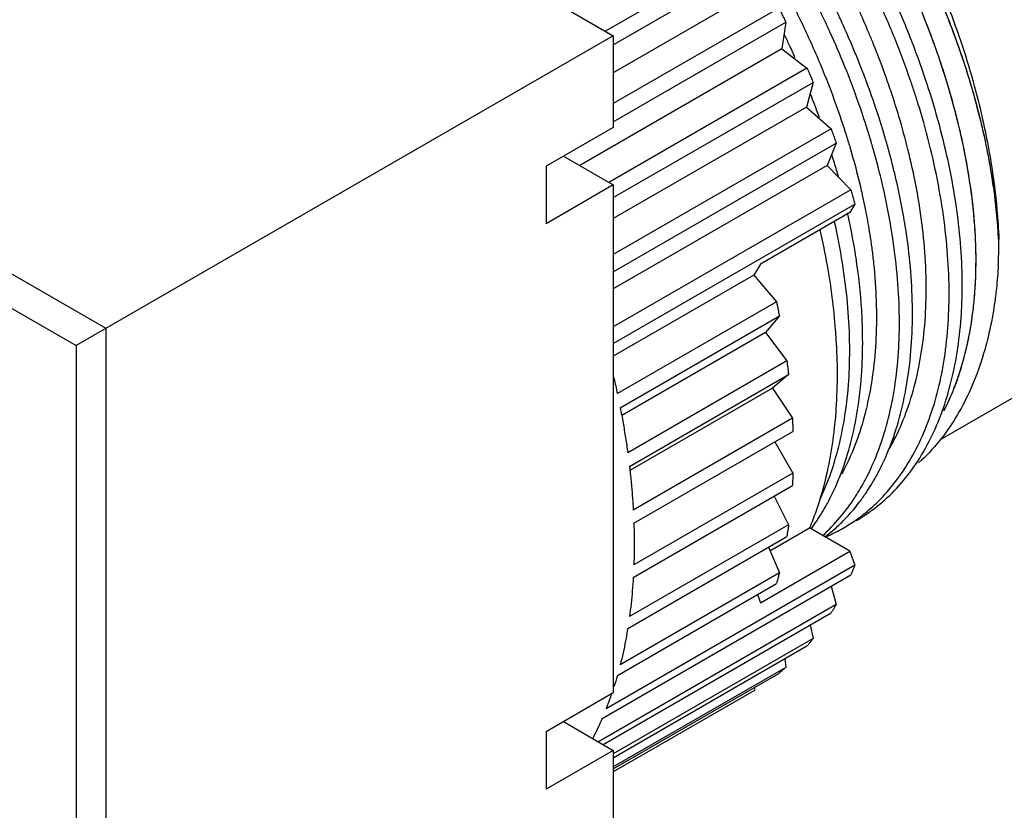
# Model space of a CAD drawing. Units: inches. Extents: x 1.59 to 7.49, y 0.4 to 7.09.
# Drawn here: x 5.95 to 6.78, y 5.75 to 6.42 of the extents above; entities that cross this region are included whole.
import ezdxf

# ---------------------------------------------------------------- set-up
doc = ezdxf.new("R2010")
doc.units = ezdxf.units.IN
doc.header["$LTSCALE"] = 0.605
doc.header["$MEASUREMENT"] = 0
doc.layers.get('0').update_dxf_attribs({"linetype": 'CONTINUOUS'})

msp = doc.modelspace()

# ---------------------------------------------------------------- linework, layer by layer
at = {"color": 6, "linetype": 'CONTINUOUS'}
for p, q in [((5.44946, 6.97841), (6.44748, 6.40221)), ((6.55955, 6.47455), (6.44087, 6.40603)), ((6.44748, 6.39456), (6.56617, 6.46308)), ((6.56504, 6.43903), (6.44748, 6.37115)), ((6.58644, 6.42538), (6.44748, 6.34516)), ((6.44748, 6.32996), (6.59233, 6.41358)), ((6.59233, 6.41358), (6.58898, 6.39109)), ((6.44748, 6.40221), (5.99649, 6.14183)), ((6.44748, 6.40221), (6.44748, 6.32506)), ((6.58898, 6.39109), (6.41929, 6.29312)), ((6.58898, 6.39109), (6.61013, 6.375)), ((6.02155, 6.1563), (5.63645, 6.37863)), ((6.61013, 6.375), (6.4438, 6.27897)), ((6.44748, 6.26615), (6.61523, 6.363)), ((6.61523, 6.363), (6.60969, 6.3423)), ((5.62848, 6.3543), (5.99649, 6.14183)), ((6.60969, 6.3423), (6.44748, 6.24866)), ((6.60969, 6.3423), (6.63038, 6.32396)), ((6.44748, 6.32506), (6.39111, 6.29251)), ((6.63038, 6.32396), (6.44748, 6.21836)), ((6.44748, 6.20383), (6.63463, 6.31187)), ((6.63463, 6.31187), (6.62695, 6.29321)), ((6.40572, 6.30095), (6.44748, 6.27684)), ((6.39111, 6.29251), (6.39111, 6.24429)), ((6.62695, 6.29321), (6.44748, 6.1896)), ((6.62695, 6.29321), (6.64695, 6.2728)), ((6.44748, 6.27684), (6.39111, 6.24429)), ((6.44748, 6.27684), (6.44748, 5.8501)), ((6.64695, 6.2728), (6.44748, 6.15764)), ((6.44748, 6.14368), (6.6503, 6.26078)), ((6.6503, 6.26078), (6.64614, 6.25375)), ((6.64614, 6.25375), (6.57098, 6.21035)), ((6.57098, 6.21035), (6.56541, 6.20096)), ((6.56541, 6.20096), (6.44748, 6.13287)), ((6.56541, 6.20096), (6.5845, 6.17871)), ((6.5845, 6.17871), (6.45087, 6.10156)), ((6.91566, 6.17471), (6.72191, 6.06284)), ((6.4533, 6.08972), (6.58692, 6.16687)), ((6.58692, 6.16687), (6.57526, 6.15286)), ((6.02155, 5.00387), (6.02155, 6.1563)), ((6.57526, 6.15286), (6.45452, 6.08315)), ((6.57526, 6.15286), (6.59322, 6.12901)), ((5.99649, 6.14183), (5.99649, 5.01834)), ((6.59322, 6.12901), (6.4596, 6.05187)), ((6.46106, 6.04035), (6.59469, 6.1175)), ((6.59469, 6.1175), (6.5812, 6.10606)), ((6.5812, 6.10606), (6.46143, 6.0369)), ((6.5812, 6.10606), (6.59785, 6.08088)), ((6.59785, 6.08088), (6.46423, 6.00373)), ((6.46472, 5.99265), (6.59834, 6.0698)), ((6.58319, 6.06106), (6.59834, 6.03482)), ((6.59834, 6.03482), (6.46472, 5.95767)), ((6.46423, 5.94716), (6.59785, 6.02431)), ((6.58262, 6.01552), (6.59469, 5.99135)), ((6.59469, 5.99135), (6.46106, 5.9142)), ((6.57902, 5.96956), (6.61232, 5.98879)), ((6.64614, 5.96926), (6.61232, 5.98879)), ((6.4596, 5.90437), (6.59322, 5.98152)), ((6.57774, 5.97258), (6.58692, 5.95094)), ((6.57098, 5.92586), (6.64614, 5.96926)), ((6.64614, 5.96926), (6.6503, 5.95743)), ((6.6503, 5.95743), (6.44151, 5.83689)), ((6.43816, 5.82873), (6.64695, 5.94928)), ((6.58692, 5.95094), (6.4533, 5.87379)), ((6.45087, 5.86475), (6.5845, 5.9419)), ((6.63037, 5.9397), (6.63463, 5.92443)), ((6.56857, 5.9327), (6.57098, 5.92586)), ((6.63463, 5.92443), (6.43492, 5.80914)), ((6.43901, 5.80677), (6.63038, 5.91726)), ((6.61289, 5.90716), (6.61523, 5.89571)), ((6.61523, 5.89571), (6.44748, 5.79886)), ((6.44748, 5.79568), (6.61013, 5.88959)), ((6.59141, 5.87878), (6.59233, 5.87157)), ((6.59233, 5.87157), (6.44748, 5.78794)), ((6.44748, 5.78634), (6.58644, 5.86657)), ((6.56605, 5.8548), (6.56617, 5.85228)), ((6.44748, 5.8501), (6.39111, 5.81756)), ((6.56617, 5.85228), (6.44748, 5.78375)), ((6.40572, 5.82599), (6.44748, 5.80189)), ((6.39111, 5.81756), (6.39111, 5.76934)), ((6.44748, 5.80189), (6.39111, 5.76934)), ((6.44748, 5.80189), (6.44748, 5.37515))]:
    msp.add_line(p, q, dxfattribs=at)
for points, start_tangent, end_tangent in [([(6.64076, 6.41056), (6.62419, 6.44495), (6.58598, 6.51118), (6.54138, 6.57329), (6.51277, 6.60708)], (-0.096899, 0.214571), (-0.157493, 0.175011)), ([(6.62935, 6.40546), (6.62658, 6.41148), (6.6092, 6.44636), (6.58996, 6.48057), (6.56903, 6.51379), (6.54657, 6.54586), (6.52276, 6.57647), (6.50351, 6.599)], (-0.096078, 0.210839), (-0.154109, 0.173016)), ([(6.66606, 6.39493), (6.66226, 6.40417), (6.64661, 6.43888), (6.60956, 6.5065), (6.56674, 6.56848)], (-0.075062, 0.185939), (-0.122308, 0.15893)), ([(6.66531, 6.55414), (6.69928, 6.49312), (6.72852, 6.427), (6.75056, 6.36021), (6.7622, 6.30954)], (0.138823, -0.225194), (0.048484, -0.260136)), ([(6.71107, 6.36138), (6.6969, 6.40071), (6.67934, 6.44172)], (-0.026864, 0.082147), (-0.036369, 0.0784)), ([(6.70047, 6.35436), (6.69704, 6.36461), (6.68375, 6.40013), (6.66835, 6.43547)], (-0.027041, 0.083006), (-0.036936, 0.079099)), ([(6.58644, 6.42538), (6.58842, 6.42146), (6.59038, 6.41752), (6.59233, 6.41358)], (0.005974, -0.011756), (0.005805, -0.011841)), ([(6.59679, 6.43086), (6.60547, 6.41337), (6.62107, 6.37864), (6.63464, 6.34368), (6.64296, 6.31892)], (0.055301, -0.10788), (0.036361, -0.115649)), ([(6.65042, 6.38822), (6.64076, 6.41056)], (-0.009299, 0.022496), (-0.010018, 0.022184)), ([(6.59548, 6.39404), (6.59132, 6.40282)], (-0.0041, 0.008806), (-0.00421, 0.008754)), ([(6.66236, 6.31858), (6.65523, 6.34059), (6.64196, 6.37612), (6.62935, 6.40546)], (-0.027129, 0.088964), (-0.038567, 0.084634)), ([(6.6003, 6.38348), (6.59548, 6.39404)], (-0.004742, 0.010601), (-0.004902, 0.010528)), ([(6.68107, 6.35416), (6.67587, 6.36921), (6.66606, 6.39493)], (-0.013727, 0.041231), (-0.016267, 0.040296)), ([(6.67486, 6.31953), (6.65512, 6.37658), (6.65042, 6.38822)], (-0.020834, 0.069904), (-0.027864, 0.067409)), ([(6.61013, 6.375), (6.61185, 6.371), (6.61355, 6.367), (6.61523, 6.363)], (0.005185, -0.011969), (0.005009, -0.012044)), ([(6.72004, 6.33165), (6.71107, 6.36138)], (-0.008286, 0.029928), (-0.009653, 0.029516)), ([(6.61642, 6.34459), (6.61335, 6.35247), (6.61283, 6.35381)], (-0.003528, 0.009243), (-0.003651, 0.009195)), ([(6.69493, 6.30657), (6.68735, 6.33428), (6.68107, 6.35416)], (-0.011964, 0.048118), (-0.015662, 0.047043)), ([(6.70362, 6.34445), (6.70047, 6.35436)], (-0.003065, 0.009931), (-0.003219, 0.009882)), ([(6.61744, 6.3419), (6.61642, 6.34459)], (-0.001015, 0.00269), (-0.001025, 0.002686)), ([(6.62051, 6.3336), (6.61744, 6.3419)], (-0.003022, 0.00832), (-0.003124, 0.008282)), ([(6.72938, 6.19367), (6.72757, 6.22606), (6.72343, 6.25962), (6.71694, 6.29408), (6.70813, 6.32916), (6.70362, 6.34445)], (-0.002972, 0.153405), (-0.045249, 0.14663)), ([(6.72043, 6.33024), (6.72004, 6.33165)], (-0.000386, 0.001407), (-0.000389, 0.001407)), ([(6.74042, 6.20006), (6.73476, 6.26381), (6.72043, 6.33024)], (-0.002352, 0.131942), (-0.034945, 0.127315)), ([(6.63038, 6.32396), (6.63182, 6.31993), (6.63323, 6.3159), (6.63463, 6.31187)], (0.004341, -0.01205), (0.004157, -0.012114)), ([(6.64296, 6.31892), (6.64606, 6.30877), (6.65493, 6.27549)], (0.013514, -0.042981), (0.010335, -0.043856)), ([(6.66322, 6.31574), (6.66236, 6.31858)], (-0.000852, 0.002839), (-0.000865, 0.002835)), ([(6.67831, 6.30755), (6.67486, 6.31953)], (-0.003334, 0.012007), (-0.003559, 0.011942)), ([(6.67052, 6.2894), (6.6663, 6.30514), (6.66322, 6.31574)], (-0.006739, 0.026493), (-0.007856, 0.026183)), ([(6.7622, 6.30954), (6.76482, 6.29443), (6.76963, 6.25601)], (0.009904, -0.053141), (0.004681, -0.05385)), ([(6.63318, 6.29529), (6.63116, 6.30193)], (-0.001984, 0.006653), (-0.002053, 0.006632)), ([(6.67846, 6.30702), (6.67831, 6.30755)], (-0.000148, 0.000534), (-0.000148, 0.000534)), ([(6.68175, 6.29465), (6.67846, 6.30702)], (-0.003169, 0.012406), (-0.003416, 0.01234)), ([(6.69505, 6.30607), (6.69493, 6.30657)], (-0.000123, 0.000498), (-0.000124, 0.000498)), ([(6.69662, 6.29958), (6.69505, 6.30607)], (-0.001533, 0.006501), (-0.001606, 0.006484)), ([(6.63662, 6.28335), (6.63318, 6.29529)], (-0.003326, 0.011975), (-0.003552, 0.011909)), ([(6.67838, 6.05367), (6.68463, 6.06528), (6.69432, 6.08827), (6.70176, 6.11349), (6.70691, 6.14072), (6.70972, 6.16976), (6.71012, 6.2004), (6.70807, 6.23244), (6.70354, 6.26563), (6.69662, 6.29958)], (0.127541, 0.217775), (-0.057898, 0.245499)), ([(6.69138, 6.24987), (6.68175, 6.29465)], (-0.007834, 0.045141), (-0.011336, 0.044382)), ([(6.68766, 6.16964), (6.68583, 6.20209), (6.68163, 6.23561), (6.67511, 6.27006), (6.67052, 6.2894)], (-0.002368, 0.121191), (-0.029887, 0.117489)), ([(6.65493, 6.27549), (6.65501, 6.27511)], (0.000089, -0.000379), (0.000089, -0.000379)), ([(6.64695, 6.2728), (6.64809, 6.26879), (6.64921, 6.26478), (6.6503, 6.26078)], (0.00345, -0.011998), (0.003257, -0.012052)), ([(6.65501, 6.27511), (6.65523, 6.27418), (6.65615, 6.2702)], (0.001154, -0.004909), (0.00111, -0.00492)), ([(6.65615, 6.2702), (6.65657, 6.26831)], (0.000425, -0.001884), (0.000419, -0.001885)), ([(6.65657, 6.26831), (6.65872, 6.25817)], (0.002249, -0.010126), (0.002058, -0.010166)), ([(6.64438, 6.25238), (6.64417, 6.25333)], (-0.000212, 0.000953), (-0.000214, 0.000952)), ([(6.65055, 6.22039), (6.64438, 6.25238)], (-0.005218, 0.032163), (-0.00708, 0.031796)), ([(6.65872, 6.25817), (6.65892, 6.25718)], (0.000201, -0.000992), (0.000199, -0.000992)), ([(6.65892, 6.25718), (6.66204, 6.24017), (6.66362, 6.23006)], (0.005411, -0.026981), (0.003961, -0.027233)), ([(6.76963, 6.25601), (6.7711, 6.23124)], (0.00215, -0.024734), (0.000765, -0.024801)), ([(6.64594, 6.1455), (6.64413, 6.17789), (6.63992, 6.2114), (6.63336, 6.24583)], (-0.001919, 0.10124), (-0.021892, 0.098879)), ([(6.69863, 6.17594), (6.69304, 6.23972), (6.69138, 6.24987)], (-0.00125, 0.074297), (-0.012715, 0.073265)), ([(6.62103, 6.23897), (6.62702, 6.20916), (6.63391, 6.15517)], (0.018703, -0.082765), (0.006542, -0.084601)), ([(6.66362, 6.23006), (6.66426, 6.22554)], (0.000657, -0.004519), (0.000615, -0.004525)), ([(6.77077, 6.20985), (6.77107, 6.21686), (6.77125, 6.22396), (6.7711, 6.23124)], (0.001124, 0.021364), (-0.000024, 0.021393)), ([(6.6513, 6.21562), (6.65055, 6.22039)], (-0.00073, 0.004775), (-0.000773, 0.004768)), ([(6.66426, 6.22554), (6.66569, 6.21393)], (0.001576, -0.011592), (0.001292, -0.011627)), ([(6.65605, 6.17173), (6.6513, 6.21562)], (-0.002722, 0.044062), (-0.006674, 0.043653)), ([(6.66569, 6.21393), (6.6664, 6.20705), (6.66832, 6.17509), (6.66783, 6.14449), (6.66497, 6.11549), (6.66463, 6.11317)], (0.011162, -0.100423), (-0.015101, -0.099924)), ([(6.77077, 6.20985), (6.76916, 6.18971)], (-0.001061, -0.020165), (-0.002172, -0.020101)), ([(6.67532, 6.01667), (6.69272, 6.03935), (6.71367, 6.08285), (6.72602, 6.13478), (6.72938, 6.19367)], (0.12814, 0.139931), (-0.003665, 0.189139)), ([(6.74032, 6.18112), (6.74042, 6.20006)], (0.000556, 0.018932), (-0.000338, 0.018931)), ([(6.76916, 6.18971), (6.7676, 6.17734)], (-0.00134, -0.012401), (-0.001794, -0.012347)), ([(6.5845, 6.17871), (6.58533, 6.17475), (6.58614, 6.17081), (6.58692, 6.16687)], (0.002523, -0.011816), (0.00232, -0.011858)), ([(6.65144, 5.99488), (6.65312, 5.99587), (6.67119, 6.00861), (6.68736, 6.02415), (6.70154, 6.0424), (6.71364, 6.06323), (6.72358, 6.08649), (6.73129, 6.112), (6.73671, 6.13959), (6.73977, 6.16901), (6.74032, 6.18112)], (0.186771, 0.107816), (0.006326, 0.215426)), ([(6.7676, 6.17734), (6.76294, 6.15236), (6.75845, 6.13525)], (-0.006197, -0.042648), (-0.012265, -0.041331)), ([(6.65683, 6.15179), (6.65605, 6.17173)], (-0.000333, 0.019949), (-0.001231, 0.019926)), ([(6.66659, 6.0292), (6.67191, 6.03914), (6.68184, 6.06239), (6.68952, 6.08789), (6.69491, 6.11546), (6.69796, 6.14488), (6.69863, 6.17594)], (0.075704, 0.131836), (-0.002556, 0.151898)), ([(6.68424, 6.11039), (6.68766, 6.16964)], (0.008443, 0.058849), (-0.001159, 0.059343)), ([(6.63391, 6.15517), (6.63446, 6.14734)], (0.000606, -0.007833), (0.000486, -0.007843)), ([(6.65573, 6.11437), (6.65617, 6.12075), (6.65683, 6.15179)], (0.002935, 0.037339), (-0.000625, 0.037437)), ([(6.63446, 6.14734), (6.63446, 6.08917), (6.62702, 6.03593), (6.61746, 6.0022)], (0.009093, -0.146758), (-0.048879, -0.138725)), ([(6.62144, 6.01337), (6.63014, 6.03476), (6.64252, 6.08664), (6.64594, 6.1455)], (0.057665, 0.122788), (-0.002565, 0.135323)), ([(6.75845, 6.13525), (6.7462, 6.10248), (6.72122, 6.06173), (6.70389, 6.04337)], (-0.030761, -0.103659), (-0.080392, -0.072602)), ([(6.59322, 6.12901), (6.59374, 6.12516), (6.59422, 6.12133), (6.59469, 6.1175)], (0.00157, -0.011505), (0.001357, -0.011532)), ([(6.4475, 6.11658), (6.44801, 6.1144), (6.45087, 6.10156)], (0.003535, -0.01499), (0.003216, -0.015062)), ([(6.65364, 6.09485), (6.65573, 6.11437)], (0.002652, 0.019454), (0.001539, 0.019574)), ([(6.66063, 6.03218), (6.67191, 6.05882), (6.68424, 6.11039)], (0.037082, 0.073234), (0.011652, 0.081211)), ([(6.66463, 6.11317), (6.66077, 6.0926)], (-0.003129, -0.020705), (-0.004603, -0.020427)), ([(6.65314, 6.09134), (6.65346, 6.09356)], (0.000327, 0.002219), (0.000312, 0.002221)), ([(6.65346, 6.09356), (6.65364, 6.09485)], (0.000181, 0.001289), (0.000176, 0.001289)), ([(6.4533, 6.08972), (6.45566, 6.07702), (6.45776, 6.0644), (6.4596, 6.05187)], (0.007371, -0.037665), (0.00519, -0.038027)), ([(6.62264, 6.00134), (6.6302, 6.01505), (6.64011, 6.0383), (6.64778, 6.06378), (6.65314, 6.09134)], (0.049634, 0.081795), (0.013948, 0.09462)), ([(6.6598, 6.08841), (6.65227, 6.06314), (6.64251, 6.04023), (6.63934, 6.03419)], (-0.013669, -0.056486), (-0.027948, -0.05098)), ([(6.66077, 6.0926), (6.6598, 6.08841)], (-0.000944, -0.004189), (-0.00101, -0.004174)), ([(6.59785, 6.08088), (6.59804, 6.07717), (6.5982, 6.07348), (6.59834, 6.0698)], (0.000602, -0.011069), (0.000377, -0.011079)), ([(6.46106, 6.04035), (6.46238, 6.02802), (6.46344, 6.01581), (6.46423, 6.00373)], (0.004295, -0.036509), (0.001995, -0.036706)), ([(6.59834, 6.03482), (6.5982, 6.0313), (6.59804, 6.0278), (6.59785, 6.02431)], (-0.000372, -0.010514), (-0.000609, -0.010503)), ([(6.65096, 6.01526), (6.65838, 6.02787)], (0.007914, 0.012316), (0.006927, 0.012886)), ([(6.65838, 6.02787), (6.66063, 6.03218)], (0.002303, 0.004284), (0.002197, 0.004339)), ([(6.66431, 6.02534), (6.66659, 6.0292)], (0.002323, 0.003828), (0.00223, 0.003883)), ([(6.65453, 6.01088), (6.65982, 6.01832), (6.66431, 6.02534)], (0.010512, 0.013956), (0.009062, 0.014934)), ([(6.62333, 5.98238), (6.65028, 6.0142)], (0.031031, 0.028022), (0.022846, 0.035015)), ([(6.65028, 6.0142), (6.65096, 6.01526)], (0.000686, 0.001051), (0.000678, 0.001056)), ([(6.65109, 5.99534), (6.66399, 6.00552), (6.67532, 6.01667)], (0.026494, 0.018584), (0.021835, 0.023844)), ([(6.64562, 6.00005), (6.65453, 6.01088)], (0.009373, 0.010425), (0.008435, 0.011198)), ([(6.61746, 6.0022), (6.61232, 5.98879)], (-0.004775, -0.013552), (-0.005528, -0.013248)), ([(6.61809, 5.99422), (6.62264, 6.00134)], (0.004718, 0.007004), (0.004381, 0.007219)), ([(6.63747, 5.99165), (6.64562, 6.00005)], (0.008467, 0.008088), (0.007828, 0.008707)), ([(6.64045, 5.98855), (6.65109, 5.99534)], (0.010926, 0.006321), (0.010336, 0.00725)), ([(6.46472, 5.99265), (6.46499, 5.98084), (6.46499, 5.96918), (6.46472, 5.95767)], (0.001188, -0.034968), (-0.001237, -0.034966)), ([(6.59469, 5.99135), (6.59422, 5.98805), (6.59374, 5.98478), (6.59322, 5.98152)], (-0.00134, -0.009846), (-0.001589, -0.009809)), ([(6.61357, 5.98783), (6.61809, 5.99422)], (0.00467, 0.006292), (0.004377, 0.006498)), ([(6.62525, 5.98117), (6.62941, 5.98449), (6.63747, 5.99165)], (0.012791, 0.009798), (0.011651, 0.011128)), ([(6.62534, 5.98097), (6.6283, 5.98228), (6.64045, 5.98855)], (0.015548, 0.006668), (0.014654, 0.008477)), ([(6.6503, 5.95743), (6.64921, 5.95469), (6.64809, 5.95197), (6.64695, 5.94928)], (-0.003223, -0.008206), (-0.003486, -0.008098)), ([(6.46423, 5.94716), (6.46344, 5.93599), (6.46238, 5.925), (6.46106, 5.9142)], (-0.001918, -0.033066), (-0.004468, -0.032818)), ([(6.58692, 5.95094), (6.58614, 5.9479), (6.58533, 5.94489), (6.5845, 5.9419)], (-0.002294, -0.009074), (-0.002552, -0.009005)), ([(6.63463, 5.92443), (6.63323, 5.92201), (6.63182, 5.91962), (6.63038, 5.91726)], (-0.00412, -0.007251), (-0.004378, -0.007098)), ([(6.4596, 5.90437), (6.45926, 5.90232)], (-0.000333, -0.002055), (-0.000344, -0.002053)), ([(6.45926, 5.90232), (6.45776, 5.89396), (6.45566, 5.88377)], (-0.003124, -0.018639), (-0.004083, -0.018453)), ([(6.61523, 5.89571), (6.61355, 5.89364), (6.61185, 5.8916), (6.61013, 5.88959)], (-0.004977, -0.00622), (-0.005218, -0.006019)), ([(6.45566, 5.88377), (6.4533, 5.87379)], (-0.002215, -0.01001), (-0.002513, -0.009939)), ([(6.59233, 5.87157), (6.59038, 5.86987), (6.58842, 5.8682), (6.58644, 5.86657)], (-0.005785, -0.00512), (-0.005994, -0.004874)), ([(6.45087, 5.86475), (6.44801, 5.85522)], (-0.002714, -0.009575), (-0.003016, -0.009485)), ([(6.44489, 5.84593), (6.44151, 5.83689)], (-0.003225, -0.009099), (-0.00353, -0.008985)), ([(6.44604, 5.84924), (6.44489, 5.84593)], (-0.001132, -0.003319), (-0.001171, -0.003305)), ([(6.43816, 5.82873), (6.4343, 5.82018), (6.43018, 5.81188)], (-0.007375, -0.017134), (-0.008599, -0.016555))]:
    msp.add_spline(points, degree=3, dxfattribs=dict(at, start_tangent=start_tangent, end_tangent=end_tangent))
at = {"color": 7, "linetype": 'CONTINUOUS'}
for points, start_tangent, end_tangent in [([(6.71881, 6.39004), (6.71714, 6.39473), (6.70348, 6.42968), (6.69948, 6.43899)], (-0.017483, 0.049644), (-0.02113, 0.048216)), ([(6.71878, 6.39003), (6.7124, 6.40742), (6.7052, 6.42551)], (-0.012611, 0.035834), (-0.014527, 0.0351)), ([(6.72222, 6.43212), (6.72389, 6.4281), (6.73382, 6.40267), (6.74351, 6.37452), (6.74623, 6.3658)], (0.027288, -0.065074), (0.020543, -0.067509)), ([(6.72301, 6.43023), (6.74623, 6.3658)], (0.026321, -0.063258), (0.019953, -0.065542)), ([(6.7192, 6.38894), (6.71881, 6.39004)], (-0.000387, 0.001106), (-0.000389, 0.001105)), ([(6.71923, 6.38876), (6.71885, 6.38982)], (-0.000372, 0.001064), (-0.000374, 0.001063)), ([(6.73538, 6.33566), (6.72866, 6.3598), (6.7192, 6.38894)], (-0.013853, 0.053953), (-0.018413, 0.052571)), ([(6.73543, 6.33533), (6.73144, 6.35016), (6.72215, 6.38022), (6.71923, 6.38876)], (-0.013869, 0.054099), (-0.018436, 0.052715)), ([(6.74623, 6.3658), (6.74717, 6.36269), (6.74828, 6.35895)], (0.002082, -0.00684), (0.002007, -0.006863)), ([(6.74623, 6.3658), (6.74827, 6.35895)], (0.002082, -0.00684), (0.002007, -0.006863)), ([(6.74827, 6.35895), (6.7526, 6.34343), (6.76064, 6.30922)], (0.014385, -0.04919), (0.01015, -0.050232)), ([(6.74828, 6.35895), (6.75243, 6.34407)], (0.004336, -0.014827), (0.003974, -0.014928)), ([(6.75243, 6.34407), (6.76063, 6.3092)], (0.009215, -0.034619), (0.007163, -0.035108)), ([(6.73554, 6.33503), (6.73538, 6.33566)], (-0.00016, 0.000627), (-0.000161, 0.000626)), ([(6.73982, 6.31704), (6.73543, 6.33533)], (-0.004099, 0.018363), (-0.004672, 0.018225)), ([(6.74162, 6.30879), (6.73797, 6.32517), (6.73554, 6.33503)], (-0.005476, 0.026379), (-0.006672, 0.026101)), ([(6.7416, 6.30879), (6.73982, 6.31704)], (-0.001718, 0.008262), (-0.001838, 0.008236)), ([(6.74181, 6.30778), (6.7416, 6.30879)], (-0.000208, 0.001009), (-0.00021, 0.001009)), ([(6.74184, 6.30777), (6.74162, 6.30879)], (-0.00021, 0.001021), (-0.000212, 0.001021)), ([(6.76063, 6.3092), (6.76118, 6.30647)], (0.000556, -0.002725), (0.000543, -0.002728)), ([(6.76064, 6.30922), (6.76244, 6.29985)], (0.001891, -0.009356), (0.001727, -0.009388)), ([(6.7511, 6.24129), (6.74668, 6.28075), (6.74181, 6.30776)], (-0.004582, 0.067024), (-0.013551, 0.065785)), ([(6.75136, 6.23728), (6.74966, 6.25787), (6.745, 6.2911), (6.74184, 6.30777)], (-0.004189, 0.071069), (-0.01434, 0.069729)), ([(6.76118, 6.30647), (6.76246, 6.29986)], (0.001316, -0.006611), (0.00124, -0.006627)), ([(6.76244, 6.29985), (6.76426, 6.28945)], (0.001911, -0.010389), (0.001728, -0.010422)), ([(6.76246, 6.29986), (6.76328, 6.29541), (6.76431, 6.28945)], (0.001943, -0.010383), (0.001752, -0.010419)), ([(6.76426, 6.28945), (6.76694, 6.27182), (6.76897, 6.25596)], (0.005531, -0.033358), (0.003892, -0.033593)), ([(6.76431, 6.28945), (6.76515, 6.28434)], (0.000859, -0.005106), (0.000811, -0.005114)), ([(6.76515, 6.28434), (6.76644, 6.27578)], (0.001358, -0.008557), (0.001221, -0.008577)), ([(6.76644, 6.27578), (6.77077, 6.23128)], (0.006306, -0.044298), (0.002258, -0.044644)), ([(6.76897, 6.25596), (6.77131, 6.23112)], (0.002872, -0.024789), (0.001752, -0.024887)), ([(6.75135, 6.23736), (6.7511, 6.24129)], (-0.000232, 0.003924), (-0.000268, 0.003921)), ([(6.75182, 6.22738), (6.75135, 6.23736)], (-0.000349, 0.009988), (-0.00059, 0.009977)), ([(6.75183, 6.22723), (6.75136, 6.23728)], (-0.000348, 0.010056), (-0.000592, 0.010044)), ([(6.75055, 6.18034), (6.75178, 6.19895), (6.75182, 6.22738)], (0.004389, 0.04689), (-0.001646, 0.047053)), ([(6.75057, 6.18041), (6.75161, 6.19501), (6.75188, 6.22574), (6.75183, 6.22723)], (0.00434, 0.046668), (-0.001623, 0.046838)), ([(6.74982, 6.17332), (6.75055, 6.18034)], (0.00081, 0.007014), (0.000658, 0.007029)), ([(6.74983, 6.1733), (6.75057, 6.18041)], (0.000816, 0.007098), (0.000662, 0.007115)), ([(6.74401, 6.13967), (6.74707, 6.15452), (6.74982, 6.17332)], (0.007791, 0.033274), (0.003918, 0.033929)), ([(6.74407, 6.13978), (6.74889, 6.16591), (6.74983, 6.1733)], (0.007735, 0.033138), (0.003888, 0.033802)), ([(6.72509, 6.087), (6.72676, 6.09032), (6.7364, 6.11338), (6.7438, 6.13864), (6.74407, 6.13978)], (0.025702, 0.050025), (0.01278, 0.054753)), ([(6.72542, 6.0877), (6.73488, 6.10931), (6.74401, 6.13967)], (0.025083, 0.049354), (0.012608, 0.053848))]:
    msp.add_spline(points, degree=3, dxfattribs=dict(at, start_tangent=start_tangent, end_tangent=end_tangent))

doc.saveas('drawing.dxf')
